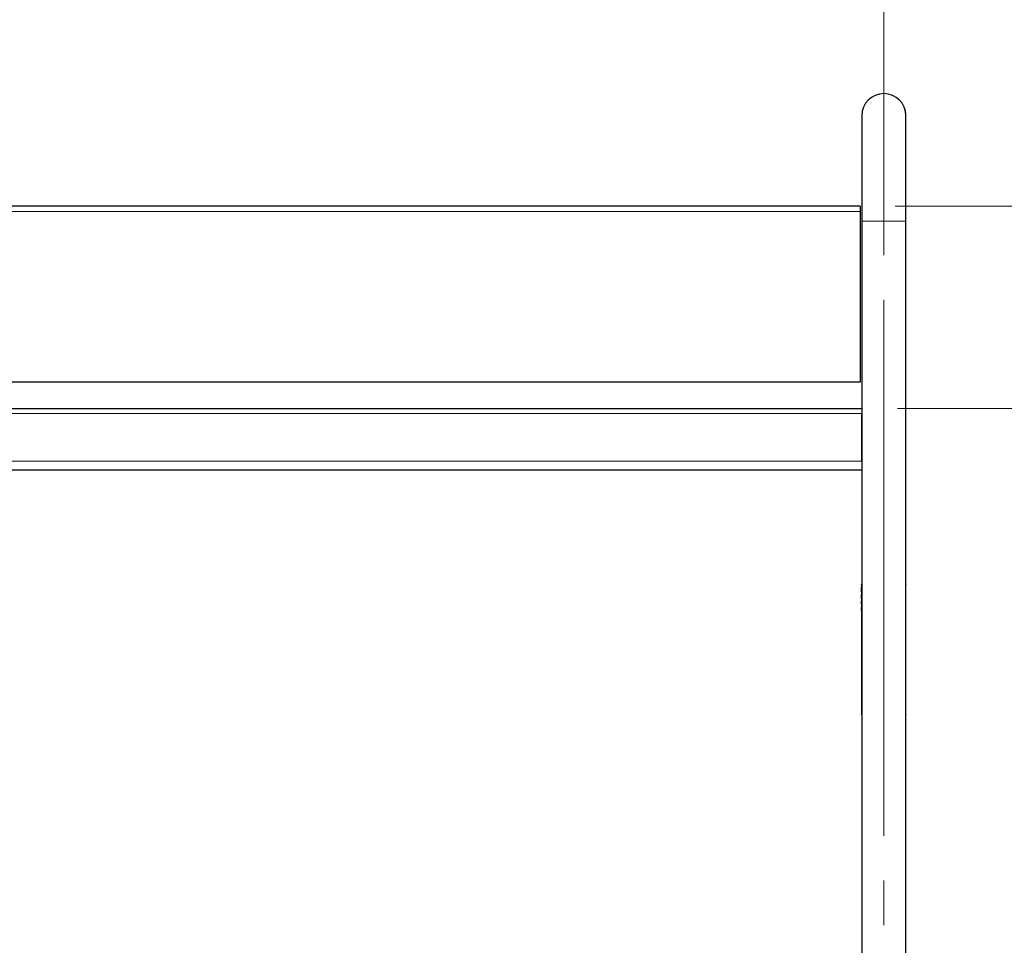
# Model space of a CAD drawing. Units: millimetres. Extents: x 0 to 210, y 0 to 297.
# Drawn here: x 148 to 176, y 235 to 261 of the extents above; entities that cross this region are included whole.
import ezdxf

# ---------------------------------------------------------------- set-up
doc = ezdxf.new("R2010")
doc.units = ezdxf.units.MM
doc.linetypes.add('SLD-Durchgehend', pattern=[0])
doc.linetypes.add('SLD-Punktstrich', pattern=[19.05, 15.24, -1.27, 1.27, -1.27])
doc.styles.add('SLDTEXTSTYLE0', font='GOTHIC.TTF', dxfattribs={"width": 0.913})
doc.dimstyles.new('SLDDIMSTYLE0', dxfattribs={"dimtxt": 3.5, "dimasz": 3.302, "dimexe": 0, "dimexo": 0.0625, "dimgap": 0.875, "dimtad": 1, "dimlfac": 20, "dimrnd": 1e-09, "dimzin": 12, "dimdsep": 46, "dimtxsty": 'SLDTEXTSTYLE0', "dimsah": 1, "dimcen": 0.09, "dimadec": 0, "dimazin": 3, "dimtfac": 1, "dimtofl": 0, "dimtmove": 0, "dimatfit": 3, "dimfxl": 1, "dimfrac": 2, "dimtolj": 1, "dimtzin": 12, "dimarcsym": 0})
doc.dimstyles.new('SLDDIMSTYLE3', dxfattribs={"dimtxt": 3.5, "dimasz": 3.302, "dimexe": 0, "dimexo": 0.0625, "dimgap": 0.875, "dimtad": 1, "dimlfac": 20, "dimrnd": 1e-09, "dimzin": 12, "dimdsep": 46, "dimtxsty": 'SLDTEXTSTYLE0', "dimsah": 1, "dimcen": 0.09, "dimadec": 0, "dimazin": 3, "dimtfac": 1, "dimtmove": 0, "dimatfit": 0, "dimfxl": 1, "dimfrac": 2, "dimtolj": 1, "dimtzin": 12, "dimarcsym": 0})

# ---------------------------------------------------------------- blocks, each defined once
blk = doc.blocks.new('_D_5')
at = {"color": 7, "linetype": 'SLD-Durchgehend', "lineweight": 0}
for p, q in [((122.688, 259.306), (122.688, 269.931)), ((172.688, 259.306), (172.688, 269.931)), ((122.688, 268.931), (172.688, 268.931))]:
    blk.add_line(p, q, dxfattribs=at)
at = {"color": 7, "linetype": 'SLD-Durchgehend', "lineweight": 18}
for points in [[(122.688, 268.931), (125.99, 268.431), (125.99, 269.431)], [(172.688, 268.931), (169.386, 269.431), (169.386, 268.431)]]:
    blk.add_solid(points, dxfattribs=at)
at = {"color": 7, "linetype": 'SLD-Durchgehend', "lineweight": 18, "insert": (142.516, 273.402), "char_height": 3.5, "attachment_point": 1, "style": 'SLDTEXTSTYLE0'}
blk.add_mtext('1000', dxfattribs=at)
blk = doc.blocks.new('_D_6')
at = {"color": 7, "linetype": 'SLD-Durchgehend', "lineweight": 0}
for p, q in [((185.213, 255.731), (185.213, 267.106)), ((173.013, 255.731), (186.213, 255.731)), ((185.213, 255.731), (185.213, 249.981)), ((173.079, 249.981), (186.213, 249.981)), ((185.213, 249.981), (185.213, 243.631))]:
    blk.add_line(p, q, dxfattribs=at)
at = {"color": 7, "linetype": 'SLD-Durchgehend', "lineweight": 18}
for points in [[(185.213, 255.731), (185.713, 259.033), (184.713, 259.033)], [(185.213, 249.981), (184.713, 246.679), (185.713, 246.679)]]:
    blk.add_solid(points, dxfattribs=at)
at = {"color": 7, "linetype": 'SLD-Durchgehend', "lineweight": 18, "insert": (180.743, 259.347), "char_height": 3.5, "attachment_point": 1, "rotation": 90, "style": 'SLDTEXTSTYLE0'}
blk.add_mtext('115', dxfattribs=at)

msp = doc.modelspace()

# ---------------------------------------------------------------- linework, layer by layer
at = {"color": 7, "linetype": 'SLD-Punktstrich', "lineweight": 18}
for p, q in [((172.68838, 255.30613), (172.68838, 260.30613)), ((172.68838, 218.78113), (172.68838, 255.30613))]:
    msp.add_line(p, q, dxfattribs=at)
at = {"color": 7, "linetype": 'SLD-Durchgehend', "lineweight": 25}
for p, q in [((173.23051, 258.61814), (173.22993, 258.61814)), ((173.23724, 258.60614), (173.23667, 258.60614)), ((173.23667, 258.60613), (173.23667, 258.60614)), ((173.23724, 258.60613), (173.23667, 258.60613)), ((173.23724, 258.60613), (173.23667, 258.60613)), ((173.23724, 258.60614), (173.23724, 258.60613)), ((172.06338, 258.30613), (172.06338, 255.30613)), ((173.31338, 255.30613), (173.31338, 258.30613)), ((172.01338, 255.73113), (123.36338, 255.73113)), ((172.01338, 255.73113), (172.01338, 255.58113)), ((172.01338, 255.58113), (172.01338, 250.73113)), ((172.06338, 255.30613), (172.06338, 221.38113)), ((173.31338, 221.38113), (173.31338, 255.30613)), ((172.01338, 250.73113), (123.36338, 250.73113)), ((123.31338, 249.98113), (172.06338, 249.98113)), ((172.0634, 249.86431), (172.06338, 249.84113)), ((172.06338, 248.48113), (172.06338, 249.84113)), ((123.31338, 248.23113), (172.06338, 248.23113)), ((172.05696, 244.89451), (172.05691, 244.89451)), ((172.05691, 244.89451), (172.05691, 244.79493)), ((172.05696, 244.81779), (172.05696, 244.89451)), ((172.05838, 244.89451), (172.05696, 244.89451)), ((172.05838, 244.98113), (172.05838, 241.28113)), ((172.0588, 244.98113), (172.05838, 244.98113)), ((172.0588, 244.98113), (172.06338, 244.98113)), ((172.05925, 241.29113), (172.05925, 244.97113)), ((173.31338, 244.98113), (173.3183, 244.98113)), ((173.31838, 241.29113), (173.31838, 244.97113)), ((172.05691, 244.69183), (172.05691, 244.57826)), ((172.05696, 244.69182), (172.05691, 244.69183)), ((172.05691, 244.51423), (172.05691, 244.42549)), ((172.05696, 244.51423), (172.05691, 244.51423)), ((172.05696, 244.59842), (172.05696, 244.69182)), ((172.05838, 244.69182), (172.05696, 244.69182)), ((172.05696, 244.44566), (172.05696, 244.51423)), ((172.05838, 244.51423), (172.05696, 244.51423)), ((172.05838, 244.69183), (172.05704, 244.69183)), ((172.05691, 244.31172), (172.05733, 244.32359)), ((172.05691, 244.24996), (172.05691, 244.31172)), ((172.0588, 241.28113), (172.05838, 241.28113)), ((172.06338, 241.28113), (172.0588, 241.28113)), ((173.3183, 241.28113), (173.31338, 241.28113))]:
    msp.add_line(p, q, dxfattribs=at)
at = {"color": 8, "linetype": 'SLD-Durchgehend', "lineweight": 18}
for p, q in [((172.01338, 255.58113), (123.36338, 255.58113)), ((172.06338, 255.30613), (173.31338, 255.30613)), ((123.31338, 249.84113), (172.06338, 249.84113)), ((123.31338, 248.48113), (172.06338, 248.48113)), ((172.05838, 244.81779), (172.05696, 244.81779)), ((172.06338, 244.97113), (172.05925, 244.97113)), ((173.31838, 244.97113), (173.31338, 244.97113)), ((172.05838, 244.59842), (172.05696, 244.59842)), ((172.05838, 244.56306), (172.0573, 244.56306)), ((172.05838, 244.77408), (172.05759, 244.77408)), ((172.05838, 244.44566), (172.05696, 244.44566)), ((172.05838, 244.28084), (172.05704, 244.28084)), ((172.05838, 244.4103), (172.0573, 244.4103)), ((172.05838, 244.32359), (172.05733, 244.32359)), ((172.05838, 244.23809), (172.05733, 244.23809)), ((172.05925, 241.29113), (172.06338, 241.29113)), ((173.31338, 241.29113), (173.31838, 241.29113))]:
    msp.add_line(p, q, dxfattribs=at)
at = {"color": 7, "linetype": 'SLD-Durchgehend', "lineweight": 25}
for radius, start, end in [(0.625, 0, 180), (0.6255, 357.708932, 28.660345)]:
    msp.add_arc((172.68838, 258.30613), radius, start, end, dxfattribs=at)
msp.add_ellipse((172.68838, 244.69159), major_axis=(0.63328, -0.00006), ratio=0.00363182, start_param=3.0632677, end_param=3.06588736, dxfattribs=at)
for points, knots in [([(172.05691, 244.79493), (172.05693, 244.79897), (172.05696, 244.80655), (172.05696, 244.81421), (172.05696, 244.81779)], [0, 0, 0, 0, 0.53254047, 1, 1, 1, 1]), ([(172.05759, 244.77408), (172.05739, 244.77834), (172.05707, 244.78494), (172.05695, 244.79232), (172.05691, 244.79493)], [0, 0, 0, 0, 0.64596406, 1, 1, 1, 1]), ([(172.05925, 244.97113), (172.05924, 244.97225), (172.05923, 244.9745), (172.05914, 244.9775), (172.05902, 244.97976), (172.0589, 244.98096), (172.05883, 244.98108), (172.0588, 244.98113)], [0, 0, 0, 0, 0.21468799, 0.42937604, 0.64406166, 0.85873784, 1, 1, 1, 1]), ([(173.3183, 244.98113), (173.31832, 244.98102), (173.31835, 244.98079), (173.31837, 244.97907), (173.31838, 244.97653), (173.31838, 244.97372), (173.31838, 244.97186), (173.31838, 244.97113)], [0, 0, 0, 0, 0.21468626, 0.4293733, 0.64404623, 0.85872547, 1, 1, 1, 1]), ([(172.05691, 244.57826), (172.05693, 244.58189), (172.05696, 244.58856), (172.05696, 244.59533), (172.05696, 244.59842)], [0, 0, 0, 0, 0.54370057, 1, 1, 1, 1]), ([(172.0573, 244.56306), (172.05719, 244.56622), (172.05703, 244.57117), (172.05694, 244.57638), (172.05691, 244.57826)], [0, 0, 0, 0, 0.63885574, 1, 1, 1, 1]), ([(172.05838, 244.76606), (172.05832, 244.76636), (172.05795, 244.76817), (172.05775, 244.7714), (172.05759, 244.77408)], [0, 0, 0, 0, 0.170787302, 1, 1, 1, 1]), ([(172.05691, 244.42549), (172.05693, 244.42912), (172.05696, 244.4358), (172.05696, 244.44257), (172.05696, 244.44566)], [0, 0, 0, 0, 0.54372688, 1, 1, 1, 1]), ([(172.0573, 244.4103), (172.05719, 244.41346), (172.05703, 244.41841), (172.05694, 244.42361), (172.05691, 244.42549)], [0, 0, 0, 0, 0.6387943, 1, 1, 1, 1]), ([(172.05704, 244.28084), (172.05703, 244.28685), (172.05702, 244.29735), (172.05695, 244.30741), (172.05691, 244.31172)], [0, 0, 0, 0, 0.57170748, 1, 1, 1, 1]), ([(172.05691, 244.24996), (172.05695, 244.25549), (172.05703, 244.2656), (172.05704, 244.27609), (172.05704, 244.28084)], [0, 0, 0, 0, 0.54742212, 1, 1, 1, 1]), ([(172.05733, 244.23809), (172.05718, 244.24167), (172.05703, 244.24556), (172.05692, 244.24964), (172.05691, 244.24996)], [0, 0, 0, 0, 0.92035347, 1, 1, 1, 1]), ([(172.0588, 241.28113), (172.05884, 241.28124), (172.05893, 241.28146), (172.05906, 241.28318), (172.05917, 241.28572), (172.05924, 241.28853), (172.05924, 241.29039), (172.05925, 241.29113)], [0, 0, 0, 0, 0.21468626, 0.4293733, 0.64404623, 0.85872547, 1, 1, 1, 1]), ([(173.31838, 241.29113), (173.31838, 241.29), (173.31838, 241.28775), (173.31838, 241.28476), (173.31837, 241.2825), (173.31834, 241.2813), (173.31831, 241.28117), (173.3183, 241.28113)], [0, 0, 0, 0, 0.21468799, 0.42937604, 0.64406166, 0.85873784, 1, 1, 1, 1])]:
    msp.add_open_spline(points, degree=3, knots=knots, dxfattribs=at)

# ---------------------------------------------------------------- dimensions: what is measured, and where the dimension line sits
at = {"color": 7, "linetype": 'SLD-Durchgehend', "lineweight": 18}
dim = msp.add_linear_dim(base=(172.68838, 268.93113), p1=(122.68838, 258.30613), p2=(172.68838, 258.30613), dimstyle='SLDDIMSTYLE0', dxfattribs=at)
dim.commit()
dim.dimension.update_dxf_attribs({"geometry": '_D_5', "text_midpoint": (147.68838, 268.93113), "dimtype": 160})
dim = msp.add_linear_dim(base=(185.21338, 249.98113), p1=(172.01338, 255.73113), p2=(172.07926, 249.98113), angle=90, dimstyle='SLDDIMSTYLE3', dxfattribs=at)
dim.commit()
dim.dimension.update_dxf_attribs({"geometry": '_D_6', "text_midpoint": (185.21338, 263.22639), "dimtype": 160})

doc.saveas('drawing.dxf')
